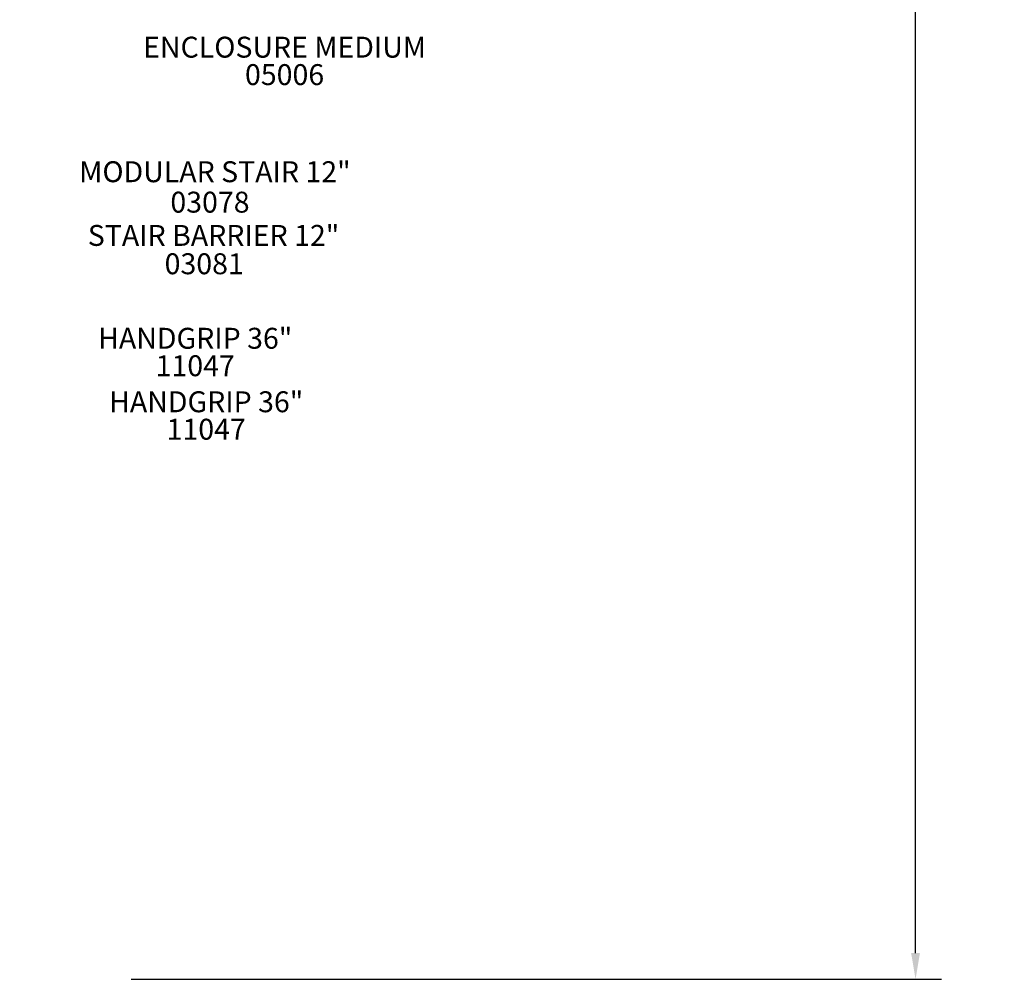
# Model space of a CAD drawing. Units: inches. Extents: x -57 to 620, y 34 to 600.
# Drawn here: x 432 to 620, y 42 to 226 of the extents above; entities that cross this region are included whole.
import ezdxf

# ---------------------------------------------------------------- set-up
doc = ezdxf.new("R2010")
doc.units = ezdxf.units.IN
doc.header["$LTSCALE"] = 12
doc.header["$MEASUREMENT"] = 0
for name, color, linetype in [('20', 7, 'Continuous'), ('33', 20, 'Continuous'), ('8', 7, 'Continuous')]:
    doc.layers.add(name, color=color, linetype=linetype)
doc.styles.add('NORMAL', font='simplex')
doc.styles.get("Standard").update_dxf_attribs({"font": 'romans.shx'})
doc.dimstyles.get("Standard").update_dxf_attribs({"dimscale": 60, "dimtxt": 0.0833, "dimasz": 0.0833, "dimexe": 0.0833, "dimexo": 0.04, "dimgap": 0.09, "dimtad": 0, "dimtih": 1, "dimtoh": 1, "dimdec": 4, "dimzin": 1, "dimdsep": 46, "dimlunit": 4, "dimtxsty": 'Standard', "dimcen": 0.09, "dimclrt": 150, "dimadec": 4, "dimazin": 0, "dimtfac": 1, "dimtdec": 0, "dimtofl": 0, "dimtmove": 0, "dimatfit": 3, "dimfxl": 1, "dimtolj": 1, "dimtzin": 0, "dimarcsym": 0})

# ---------------------------------------------------------------- blocks, each defined once
blk = doc.blocks.new('*D39')
at = {"layer": '33', "color": 0, "lineweight": -2, "transparency": 16777216}
for p, q in [((259.79, 569.1), (608.14, 569.1)), ((603.15, 564.1), (603.15, 315.42)), ((603.15, 47.01), (603.15, 295.69)), ((453.14, 42.01), (608.14, 42.01))]:
    blk.add_line(p, q, dxfattribs=at)
at = {"layer": '33', "color": 0, "transparency": 16777216}
for points in [[(602.31, 564.1), (603.98, 564.1), (603.15, 569.1)], [(602.31, 47.01), (603.98, 47.01), (603.15, 42.01)]]:
    blk.add_solid(points, dxfattribs=at)
at = {"layer": '33', "color": 150, "transparency": 16777216, "insert": (603.15, 305.55), "char_height": 7.5, "attachment_point": 5}
blk.add_mtext('\\A1;43\'-11"', dxfattribs=at)

msp = doc.modelspace()

# ---------------------------------------------------------------- texts
at = {"layer": '20', "char_height": 4, "width": 117.3365, "attachment_point": 2, "style": 'NORMAL'}
for s, insert in [('05006', (482.47, 217.01)), ('03078', (468.2, 192.62)), ('03081', (467.1, 180.84)), ('\\pt76;11047', (465.38, 161.34)), ('\\pt76;11047', (467.48, 149.2))]:
    msp.add_mtext(s, dxfattribs=dict(at, insert=insert))
at = {"layer": '8', "char_height": 4, "width": 117.3365, "attachment_point": 8, "style": 'NORMAL'}
for s, insert in [('ENCLOSURE MEDIUM', (482.47, 217.01)), ('MODULAR STAIR 12"', (469.15, 193.19)), ('STAIR BARRIER 12"', (468.88, 181.01)), ('HANDGRIP 36"', (465.38, 161.34)), ('HANDGRIP 36"', (467.48, 149.2))]:
    msp.add_mtext(s, dxfattribs=dict(at, insert=insert))

# ---------------------------------------------------------------- dimensions: what is measured, and where the dimension line sits
at = {"layer": '33'}
dim = msp.add_linear_dim(base=(603.15, 42.01), p1=(257.39, 569.1), p2=(450.74, 42.01), angle=270, dimstyle='Standard', override={"dimtxt": 0.125, "dimdec": 0, "dimsah": 1}, dxfattribs=at)
dim.commit()
dim.dimension.update_dxf_attribs({"geometry": '*D39', "text_midpoint": (603.15, 305.55)})

doc.saveas('drawing.dxf')
